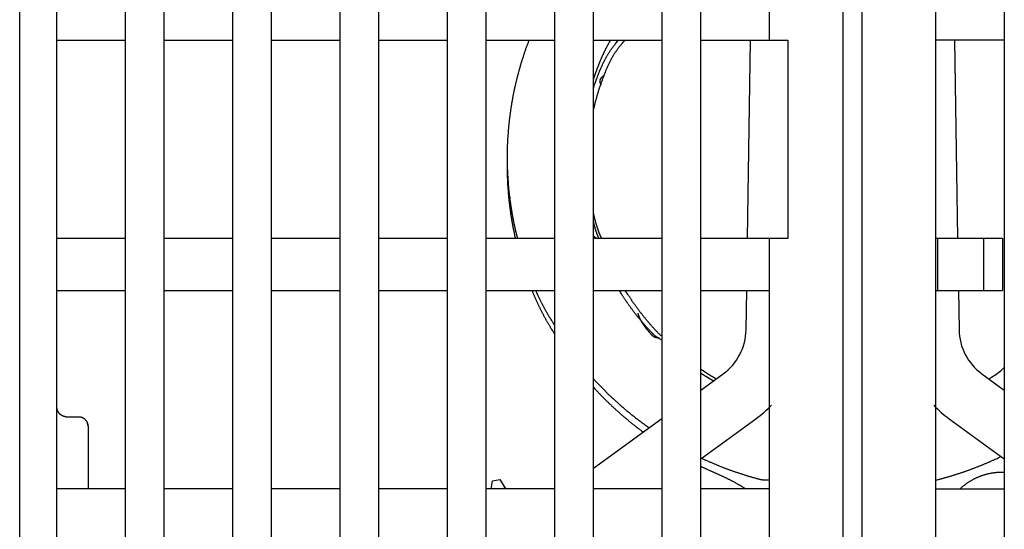
# Model space of a CAD drawing. Extents: x 0 to 49.2, y 0 to 37.8.
# Drawn here: x 7.1 to 9.2, y 13.7 to 14.7 of the extents above; entities that cross this region are included whole.
import ezdxf

# ---------------------------------------------------------------- set-up
doc = ezdxf.new("R2010")
doc.units = 0
doc.header["$MEASUREMENT"] = 0
doc.linetypes.add('HIDDENNEW0', pattern=[4.5, 1.5, -1.5, 1.5])
doc.layers.add('2D_GEOM', color=1, linetype='CONTINUOUS')
doc.layers.add('VISIBLE', color=7, linetype='HIDDENNEW0')

# ---------------------------------------------------------------- blocks, each defined once
blk = doc.blocks.new('OS600J03_BOTTOM')
at = {"layer": 'VISIBLE', "linetype": 'Continuous'}
for p, q in [((1.2795, 4.657), (1.2795, 8.1885)), ((3.0315, 4.5074), (3.0315, 8.1885)), ((3.0709, 8.1885), (3.0709, 4.5074)), ((1.5866, 5.1177), (1.5866, 8.0783)), ((1.7323, 8.0783), (1.7323, 5.1177)), ((1.815, 5.1177), (1.815, 8.0783)), ((1.9606, 8.0783), (1.9606, 5.1177)), ((2.0433, 4.9996), (2.0433, 8.0783)), ((2.189, 8.0783), (2.189, 4.9996)), ((2.2717, 4.9996), (2.2717, 8.0783)), ((2.4173, 8.0783), (2.4173, 4.9996)), ((2.5, 4.9996), (2.5, 8.0783)), ((2.6457, 8.0783), (2.6457, 4.9996)), ((2.7283, 4.9996), (2.7283, 8.0783)), ((2.874, 8.0783), (2.874, 7.0153)), ((3.2283, 4.9996), (3.2283, 8.0783)), ((3.374, 8.0783), (3.374, 4.9996)), ((1.3583, 5.1177), (1.3583, 7.5468)), ((1.5039, 7.5468), (1.5039, 5.1177)), ((1.3583, 7.0153), (1.5039, 7.0153)), ((1.5866, 7.0153), (1.7323, 7.0153)), ((1.815, 7.0153), (1.9606, 7.0153)), ((2.0433, 7.0153), (2.189, 7.0153)), ((2.2717, 7.0153), (2.4173, 7.0153)), ((2.5, 7.0153), (2.6457, 7.0153)), ((2.7283, 7.0153), (2.874, 7.0153)), ((2.8277, 6.594), (2.8344, 7.0153)), ((2.874, 7.0153), (2.9134, 7.0153)), ((2.9134, 7.0153), (2.9134, 6.594)), ((3.374, 7.0153), (3.2283, 7.0153)), ((3.268, 7.0153), (3.2746, 6.594)), ((1.5039, 6.594), (1.3583, 6.594)), ((1.7323, 6.594), (1.5866, 6.594)), ((1.9606, 6.594), (1.815, 6.594)), ((2.189, 6.594), (2.0433, 6.594)), ((2.4173, 6.594), (2.2717, 6.594)), ((2.6457, 6.594), (2.5, 6.594)), ((2.874, 6.594), (2.7283, 6.594)), ((2.8277, 6.594), (2.8277, 6.594)), ((2.874, 6.594), (2.874, 4.9996)), ((2.9134, 6.594), (2.874, 6.594)), ((3.2323, 6.594), (3.2283, 6.594)), ((3.3307, 6.594), (3.2323, 6.594)), ((3.2323, 6.4838), (3.2323, 6.594)), ((3.3701, 6.594), (3.3307, 6.594)), ((3.3307, 6.4838), (3.3307, 6.594)), ((3.3701, 6.594), (3.3701, 6.4838)), ((1.3583, 6.4838), (1.5039, 6.4838)), ((1.5866, 6.4838), (1.7323, 6.4838)), ((1.815, 6.4838), (1.9606, 6.4838)), ((2.0433, 6.4838), (2.189, 6.4838)), ((2.2717, 6.4838), (2.4173, 6.4838)), ((2.5, 6.4838), (2.6457, 6.4838)), ((2.7283, 6.4838), (2.874, 6.4838)), ((2.8247, 6.4003), (2.826, 6.4838)), ((3.2283, 6.4838), (3.2323, 6.4838)), ((3.2323, 6.4838), (3.3307, 6.4838)), ((3.2763, 6.4838), (3.2777, 6.4003)), ((3.2763, 6.4838), (3.2763, 6.4838)), ((3.2763, 6.4838), (3.2763, 6.4838)), ((3.3307, 6.4838), (3.3701, 6.4838)), ((2.8247, 6.4003), (2.8247, 6.4003)), ((2.7283, 6.2719), (2.776, 6.3066)), ((2.776, 6.3066), (2.776, 6.3066)), ((3.3263, 6.3066), (3.374, 6.2719)), ((1.378, 6.2155), (1.4055, 6.2155)), ((2.5, 6.106), (2.6457, 6.2118)), ((2.7283, 6.1259), (2.8455, 6.211)), ((3.2569, 6.211), (3.374, 6.1259)), ((1.4252, 6.1927), (1.4252, 6.0625)), ((2.6104, 6.1862), (2.6104, 6.1862)), ((2.2821, 6.0625), (2.2856, 6.0791)), ((2.2856, 6.0791), (2.3011, 6.0819)), ((2.3011, 6.0819), (2.3123, 6.0639)), ((1.5039, 6.0625), (1.3583, 6.0625)), ((1.7323, 6.0625), (1.5866, 6.0625)), ((1.9606, 6.0625), (1.815, 6.0625)), ((2.189, 6.0625), (2.0433, 6.0625)), ((2.4173, 6.0625), (2.2717, 6.0625)), ((2.3123, 6.0638), (2.3049, 6.0625)), ((2.3125, 6.0625), (2.3123, 6.0638)), ((2.6457, 6.0625), (2.5, 6.0625)), ((2.874, 6.0625), (2.7283, 6.0625)), ((3.2283, 6.0625), (3.374, 6.0625))]:
    blk.add_line(p, q, dxfattribs=at)
for points in [[(2.3626, 7.0153), (2.3601, 7.0086, 0.002576), (2.3576, 7.0019, 0.002578), (2.3552, 6.9952, 0.002576), (2.3529, 6.9885, 0.002569), (2.3507, 6.9817, 0.002565), (2.3485, 6.9749, 0.002562), (2.3464, 6.9681, 0.002559), (2.3443, 6.9613, 0.002555), (2.3424, 6.9544, 0.002553), (2.3405, 6.9475, 0.00255), (2.3387, 6.9406, 0.002548), (2.3369, 6.9337, 0.002547), (2.3352, 6.9268, 0.002545), (2.3336, 6.9198, 0.002544), (2.332, 6.9129, 0.002544), (2.3306, 6.9059, 0.002543), (2.3292, 6.8989, 0.002543), (2.3278, 6.8919, 0.002544), (2.3266, 6.8849, 0.002544), (2.3254, 6.8778, 0.002545), (2.3243, 6.8708, 0.002547), (2.3232, 6.8637, 0.002549), (2.3223, 6.8567, 0.002551), (2.3214, 6.8496, 0.002553), (2.3206, 6.8425, 0.002556), (2.3198, 6.8354, 0.002559), (2.3191, 6.8283, 0.002562), (2.3185, 6.8212, 0.002566), (2.318, 6.8141, 0.00257), (2.3175, 6.807, 0.002575), (2.3171, 6.7998, 0.002579), (2.3168, 6.7927, 0.002584), (2.3166, 6.7856, 0.00259), (2.3164, 6.7785, 0.002599), (2.3164, 6.7714, 0.002593), (2.3163, 6.7642, 0.002574), (2.3164, 6.7571, 0.002594), (2.3165, 6.75, 0.002643), (2.3168, 6.7429, 0.002567), (2.317, 6.7358, 0.002395), (2.3174, 6.7287, 0.00264), (2.3178, 6.7215, 0.003143), (2.3184, 6.7142, 0.002386), (2.3189, 6.7073, 0.000821), (2.3194, 6.7011, 0.003359), (2.3203, 6.6931, 0.005776), (2.3218, 6.6809, 0.002823), (2.3239, 6.6649, 0.001495)], [(2.5, 6.9319), (2.5006, 6.9337, -0.00084), (2.5011, 6.9354, -0.00084), (2.5017, 6.9371, -0.00084), (2.5023, 6.9388, -0.00084), (2.5029, 6.9406, -0.00084), (2.5035, 6.9423, -0.00084), (2.5041, 6.944, -0.00084), (2.5047, 6.9457, -0.00084), (2.5053, 6.9474, -0.00084), (2.5059, 6.9491, -0.00084), (2.5065, 6.9508, -0.00084), (2.5072, 6.9526, -0.00084), (2.5078, 6.9543, -0.00084), (2.5084, 6.956, -0.00084), (2.5091, 6.9577, -0.00084), (2.5097, 6.9594, -0.000839), (2.5104, 6.9611, -0.000841), (2.5111, 6.9628, -0.000847), (2.5117, 6.9645, -0.000865), (2.5124, 6.9661, -0.000898), (2.5131, 6.9678, -0.000926), (2.5138, 6.9695, -0.000956), (2.5145, 6.9712, -0.000983), (2.5152, 6.9729, -0.001014), (2.5159, 6.9746, -0.001041), (2.5166, 6.9762, -0.001072), (2.5173, 6.9779, -0.001099), (2.5181, 6.9796, -0.00113), (2.5188, 6.9813, -0.001157), (2.5195, 6.9829, -0.001188), (2.5203, 6.9846, -0.001215), (2.5211, 6.9862, -0.001245), (2.5218, 6.9879, -0.001273), (2.5226, 6.9895, -0.001306), (2.5234, 6.9912, -0.00133), (2.5242, 6.9928, -0.001351), (2.525, 6.9945, -0.001391), (2.5258, 6.9961, -0.001454), (2.5266, 6.9977, -0.001435), (2.5275, 6.9993, -0.001358), (2.5283, 7.0009, -0.00154), (2.5292, 7.0026, -0.001895), (2.5301, 7.0042, -0.001439), (2.5309, 7.0058, -0.000445), (2.5317, 7.0072, -0.002123), (2.5327, 7.009, -0.003774), (2.5343, 7.0117, -0.00185), (2.5364, 7.0153, -0.000973)], [(2.5, 6.9138), (2.5007, 6.916, -0.001064), (2.5014, 6.9182, -0.001064), (2.5022, 6.9204, -0.001064), (2.5029, 6.9225, -0.001064), (2.5037, 6.9247, -0.001065), (2.5044, 6.9269, -0.001067), (2.5052, 6.9291, -0.001065), (2.506, 6.9312, -0.00106), (2.5068, 6.9334, -0.00107), (2.5076, 6.9355, -0.001097), (2.5084, 6.9377, -0.001144), (2.5092, 6.9398, -0.001224), (2.51, 6.942, -0.001291), (2.5109, 6.9441, -0.001362), (2.5117, 6.9463, -0.001426), (2.5126, 6.9484, -0.0015), (2.5134, 6.9505, -0.001565), (2.5143, 6.9526, -0.001638), (2.5152, 6.9547, -0.001704), (2.5162, 6.9568, -0.001777), (2.5171, 6.9589, -0.001843), (2.518, 6.961, -0.001916), (2.519, 6.9631, -0.001982), (2.52, 6.9652, -0.002055), (2.521, 6.9673, -0.002121), (2.522, 6.9693, -0.002194), (2.5231, 6.9714, -0.002259), (2.5241, 6.9734, -0.002332), (2.5252, 6.9755, -0.002397), (2.5263, 6.9775, -0.002469), (2.5274, 6.9795, -0.002532), (2.5285, 6.9815, -0.002602), (2.5297, 6.9835, -0.002667), (2.5309, 6.9855, -0.002743), (2.5321, 6.9874, -0.002796), (2.5333, 6.9894, -0.002844), (2.5346, 6.9913, -0.002931), (2.5359, 6.9933, -0.003067), (2.5372, 6.9952, -0.003026), (2.5385, 6.9971, -0.002862), (2.5398, 6.9989, -0.003247), (2.5412, 7.0008, -0.003998), (2.5427, 7.0028, -0.003024), (2.5441, 7.0045, -0.000921), (2.5453, 7.0062, -0.004463), (2.547, 7.0082, -0.007894), (2.5497, 7.0113, -0.003838), (2.5533, 7.0153, -0.002008)], [(2.5, 6.8664), (2.5007, 6.8696, -0.001514), (2.5015, 6.8728, -0.001513), (2.5023, 6.876, -0.001513), (2.503, 6.8792, -0.001514), (2.5039, 6.8824, -0.001515), (2.5047, 6.8855, -0.001516), (2.5055, 6.8887, -0.001517), (2.5064, 6.8919, -0.001518), (2.5073, 6.8951, -0.001518), (2.5082, 6.8982, -0.00152), (2.5091, 6.9014, -0.00152), (2.5101, 6.9045, -0.001522), (2.511, 6.9077, -0.001523), (2.512, 6.9108, -0.001524), (2.513, 6.914, -0.001525), (2.5141, 6.9171, -0.001527), (2.5151, 6.9202, -0.001528), (2.5162, 6.9233, -0.001529), (2.5173, 6.9264, -0.001531), (2.5184, 6.9295, -0.001537), (2.5195, 6.9326, -0.001533), (2.5206, 6.9357, -0.001519), (2.5218, 6.9388, -0.001575), (2.523, 6.9419, -0.001716), (2.5242, 6.945, -0.001866), (2.5254, 6.948, -0.002063), (2.5266, 6.9511, -0.002232), (2.5279, 6.9541, -0.002416), (2.5292, 6.9571, -0.002582), (2.5306, 6.9601, -0.002771), (2.5319, 6.9631, -0.002937), (2.5334, 6.9661, -0.003123), (2.5348, 6.969, -0.003292), (2.5363, 6.972, -0.003488), (2.5378, 6.9749, -0.003641), (2.5394, 6.9778, -0.003795), (2.541, 6.9807, -0.003999), (2.5427, 6.9835, -0.004287), (2.5444, 6.9863, -0.004293), (2.5462, 6.9891, -0.004112), (2.548, 6.9919, -0.004775), (2.5499, 6.9946, -0.00603), (2.5519, 6.9974, -0.004559), (2.5539, 7, -0.001267), (2.5557, 7.0023, -0.006948), (2.5581, 7.0052, -0.012513), (2.562, 7.0096, -0.006059), (2.5673, 7.0153, -0.003144)], [(2.5164, 6.9201), (2.5161, 6.9208, -0.006527), (2.5158, 6.9214, -0.006827), (2.5155, 6.9221, -0.00715), (2.5153, 6.9228, -0.00747), (2.5151, 6.9234, -0.007814), (2.5149, 6.924, -0.008152), (2.5147, 6.9247, -0.00851), (2.5146, 6.9253, -0.008857), (2.5145, 6.9259, -0.009218), (2.5144, 6.9265, -0.009562), (2.5143, 6.9271, -0.009911), (2.5143, 6.9277, -0.010235), (2.5143, 6.9283, -0.010553), (2.5143, 6.9289, -0.010836), (2.5143, 6.9294, -0.0111), (2.5144, 6.93, -0.011321), (2.5145, 6.9305, -0.01151), (2.5146, 6.9311, -0.011649), (2.5147, 6.9316, -0.011745), (2.5149, 6.9322, -0.011791), (2.5151, 6.9327, -0.011781), (2.5153, 6.9332, -0.011719), (2.5155, 6.9337, -0.011618), (2.5158, 6.9342, -0.011489), (2.5161, 6.9347, -0.011258), (2.5164, 6.9352, -0.010963), (2.5167, 6.9356, -0.010785), (2.5171, 6.9361, -0.010706), (2.5175, 6.9366, -0.010073), (2.5179, 6.937, -0.009112), (2.5183, 6.9374, -0.009719), (2.5188, 6.9379, -0.011118), (2.5193, 6.9383, -0.008046), (2.5198, 6.9387, -0.002673), (2.5202, 6.9391, -0.010834), (2.5209, 6.9395, -0.017134), (2.522, 6.9402, -0.007739), (2.5234, 6.941, -0.00395)], [(2.3164, 6.7575), (2.3164, 6.7534, 0.001498), (2.3163, 6.7493, 0.001499), (2.3163, 6.7452, 0.001498), (2.3164, 6.741, 0.001497), (2.3164, 6.7369, 0.001496), (2.3165, 6.7328, 0.001495), (2.3166, 6.7287, 0.001494), (2.3168, 6.7246, 0.001493), (2.3169, 6.7205, 0.001492), (2.3171, 6.7163, 0.001491), (2.3173, 6.7122, 0.00149), (2.3175, 6.7081, 0.001489), (2.3178, 6.704, 0.001488), (2.3181, 6.6999, 0.001488), (2.3184, 6.6958, 0.001487), (2.3187, 6.6917, 0.001486), (2.319, 6.6876, 0.001486), (2.3194, 6.6835, 0.001485), (2.3198, 6.6794, 0.001485), (2.3203, 6.6753, 0.001484), (2.3207, 6.6712, 0.001483), (2.3212, 6.6671, 0.001482), (2.3217, 6.663, 0.001483), (2.3222, 6.6589, 0.001485), (2.3228, 6.6548, 0.001481), (2.3233, 6.6507, 0.001472), (2.3239, 6.6467, 0.001484), (2.3245, 6.6426, 0.001514), (2.3252, 6.6385, 0.001471), (2.3259, 6.6345, 0.001373), (2.3265, 6.6304, 0.001515), (2.3273, 6.6263, 0.001806), (2.328, 6.6222, 0.001371), (2.3288, 6.6182, 0.000471), (2.3295, 6.6147, 0.001934), (2.3304, 6.6102, 0.003328), (2.3319, 6.6032, 0.001627), (2.3339, 6.594, 0.000862)], [(2.3239, 6.6649), (2.3239, 6.6647, 0.000057), (2.324, 6.6646, 0.000057), (2.324, 6.6644, 0.000057), (2.324, 6.6643, 0.000057), (2.324, 6.6641, 0.000057), (2.324, 6.664, 0.000056), (2.3241, 6.6638, 0.000056), (2.3241, 6.6637, 0.000056), (2.3241, 6.6635, 0.000056), (2.3241, 6.6634, 0.000056), (2.3242, 6.6632, 0.000056), (2.3242, 6.6631, 0.000056), (2.3242, 6.6629, 0.000056), (2.3242, 6.6628, 0.000056), (2.3243, 6.6626, 0.000056), (2.3243, 6.6625, 0.000055), (2.3243, 6.6623, 0.000055), (2.3243, 6.6622, 0.000055), (2.3243, 6.662, 0.000055), (2.3244, 6.6619, 0.000055), (2.3244, 6.6617, 0.000055), (2.3244, 6.6616, 0.000055), (2.3244, 6.6614, 0.000055), (2.3245, 6.6613, 0.000055), (2.3245, 6.6611, 0.000055), (2.3245, 6.661, 0.000054), (2.3245, 6.6609, 0.000055), (2.3245, 6.6607, 0.000055), (2.3246, 6.6606, 0.000054), (2.3246, 6.6604, 0.00005), (2.3246, 6.6603, 0.000055), (2.3246, 6.6601, 0.000066), (2.3247, 6.66, 0.00005), (2.3247, 6.6598, 0.000017), (2.3247, 6.6597, 0.00007), (2.3247, 6.6595, 0.00012), (2.3248, 6.6593, 0.000059), (2.3248, 6.6589, 0.000031)], [(2.3248, 6.6589), (2.3251, 6.6573, 0.000601), (2.3254, 6.6557, 0.000601), (2.3256, 6.654, 0.000601), (2.3259, 6.6524, 0.000601), (2.3262, 6.6508, 0.0006), (2.3264, 6.6491, 0.0006), (2.3267, 6.6475, 0.0006), (2.327, 6.6459, 0.0006), (2.3273, 6.6442, 0.0006), (2.3276, 6.6426, 0.0006), (2.3279, 6.641, 0.000599), (2.3282, 6.6393, 0.000599), (2.3285, 6.6377, 0.000599), (2.3288, 6.6361, 0.000599), (2.3291, 6.6345, 0.000599), (2.3295, 6.6328, 0.000599), (2.3298, 6.6312, 0.000599), (2.3301, 6.6296, 0.000598), (2.3304, 6.628, 0.000598), (2.3308, 6.6263, 0.000598), (2.3311, 6.6247, 0.000598), (2.3315, 6.6231, 0.000598), (2.3318, 6.6215, 0.000598), (2.3322, 6.6198, 0.000599), (2.3325, 6.6182, 0.000597), (2.3329, 6.6166, 0.000594), (2.3332, 6.615, 0.000599), (2.3336, 6.6134, 0.000611), (2.334, 6.6118, 0.000593), (2.3343, 6.6101, 0.000554), (2.3347, 6.6085, 0.000611), (2.3351, 6.6069, 0.000728), (2.3355, 6.6053, 0.000553), (2.3359, 6.6037, 0.00019), (2.3362, 6.6023, 0.000779), (2.3367, 6.6005, 0.001341), (2.3374, 6.5977, 0.000656), (2.3383, 6.594, 0.000347)], [(2.5177, 6.594), (2.5172, 6.5951, -0.002192), (2.5167, 6.5961, -0.002219), (2.5162, 6.5972, -0.002204), (2.5157, 6.5982, -0.002142), (2.5152, 6.5993, -0.002098), (2.5147, 6.6004, -0.002057), (2.5143, 6.6014, -0.002019), (2.5138, 6.6025, -0.001972), (2.5134, 6.6036, -0.00193), (2.5129, 6.6046, -0.001884), (2.5125, 6.6057, -0.001842), (2.5121, 6.6068, -0.001795), (2.5117, 6.6079, -0.001752), (2.5113, 6.609, -0.001704), (2.5109, 6.61, -0.001662), (2.5105, 6.6111, -0.001613), (2.5101, 6.6122, -0.00157), (2.5097, 6.6133, -0.001521), (2.5093, 6.6144, -0.001477), (2.509, 6.6155, -0.001428), (2.5086, 6.6166, -0.001384), (2.5082, 6.6177, -0.001335), (2.5079, 6.6188, -0.001291), (2.5076, 6.6199, -0.001241), (2.5072, 6.621, -0.001197), (2.5069, 6.6221, -0.001147), (2.5066, 6.6232, -0.001103), (2.5062, 6.6243, -0.001053), (2.5059, 6.6254, -0.001009), (2.5056, 6.6266, -0.00096), (2.5053, 6.6277, -0.000915), (2.505, 6.6288, -0.000865), (2.5047, 6.6299, -0.000822), (2.5044, 6.631, -0.000773), (2.5041, 6.6321, -0.000727), (2.5038, 6.6332, -0.000675), (2.5035, 6.6344, -0.000635), (2.5032, 6.6355, -0.000591), (2.5029, 6.6366, -0.000547), (2.5027, 6.6377, -0.000499), (2.5024, 6.6388, -0.000547), (2.5021, 6.64, -0.000655), (2.5018, 6.6411, -0.000498), (2.5016, 6.6422, -0.000171), (2.5013, 6.6432, -0.000701), (2.501, 6.6445, -0.001206), (2.5006, 6.6464, -0.00059), (2.5, 6.6489, -0.000313)], [(2.512, 6.594), (2.5116, 6.5949, -0.00241), (2.5112, 6.5958, -0.00244), (2.5107, 6.5967, -0.002425), (2.5103, 6.5976, -0.002357), (2.5099, 6.5985, -0.002308), (2.5096, 6.5994, -0.002263), (2.5092, 6.6002, -0.00222), (2.5088, 6.6011, -0.002168), (2.5084, 6.602, -0.002122), (2.5081, 6.6029, -0.00207), (2.5077, 6.6038, -0.002023), (2.5074, 6.6048, -0.001969), (2.507, 6.6057, -0.001922), (2.5067, 6.6066, -0.001867), (2.5064, 6.6075, -0.001819), (2.5061, 6.6084, -0.001763), (2.5058, 6.6093, -0.001714), (2.5055, 6.6102, -0.001658), (2.5052, 6.6112, -0.001609), (2.5049, 6.6121, -0.001552), (2.5046, 6.613, -0.001502), (2.5043, 6.6139, -0.001445), (2.504, 6.6149, -0.001395), (2.5038, 6.6158, -0.00134), (2.5035, 6.6167, -0.001287), (2.5033, 6.6176, -0.001225), (2.503, 6.6186, -0.001181), (2.5027, 6.6195, -0.00114), (2.5025, 6.6205, -0.001066), (2.5023, 6.6214, -0.00096), (2.502, 6.6223, -0.000982), (2.5018, 6.6233, -0.001058), (2.5015, 6.6242, -0.0008), (2.5013, 6.6252, -0.000365), (2.5011, 6.626, -0.000953), (2.5009, 6.627, -0.001404), (2.5005, 6.6287, -0.000672), (2.5, 6.6308, -0.000368)], [(2.5086, 6.594), (2.5081, 6.5942, -0.005274), (2.5077, 6.5943, -0.005731), (2.5072, 6.5944, -0.006115), (2.5068, 6.5945, -0.006328), (2.5064, 6.5946, -0.00662), (2.506, 6.5948, -0.006914), (2.5057, 6.5949, -0.007242), (2.5053, 6.5951, -0.007508), (2.505, 6.5952, -0.007819), (2.5047, 6.5954, -0.00807), (2.5044, 6.5956, -0.008357), (2.5041, 6.5957, -0.008566), (2.5038, 6.5959, -0.008805), (2.5035, 6.5961, -0.008954), (2.5033, 6.5963, -0.009124), (2.5031, 6.5965, -0.00919), (2.5028, 6.5966, -0.009272), (2.5026, 6.5968, -0.00924), (2.5024, 6.597, -0.009221), (2.5022, 6.5972, -0.009084), (2.5021, 6.5975, -0.008957), (2.5019, 6.5977, -0.008711), (2.5017, 6.5979, -0.008488), (2.5016, 6.5981, -0.008157), (2.5015, 6.5983, -0.007831), (2.5013, 6.5985, -0.007391), (2.5012, 6.5988, -0.007042), (2.5011, 6.599, -0.006635), (2.501, 6.5992, -0.006095), (2.5009, 6.5994, -0.005387), (2.5008, 6.5997, -0.005222), (2.5007, 6.5999, -0.005144), (2.5006, 6.6001, -0.003885), (2.5005, 6.6004, -0.002229), (2.5004, 6.6006, -0.003774), (2.5003, 6.6008, -0.004179), (2.5002, 6.6012, -0.001901), (2.5, 6.6018, -0.001131)], [(2.3691, 6.4838), (2.3701, 6.4814, 0.00095), (2.3711, 6.479, 0.000944), (2.3722, 6.4766, 0.000949), (2.3732, 6.4742, 0.000967), (2.3742, 6.4718, 0.00098), (2.3753, 6.4694, 0.000991), (2.3763, 6.467, 0.001002), (2.3774, 6.4647, 0.001015), (2.3785, 6.4623, 0.001027), (2.3796, 6.4599, 0.00104), (2.3807, 6.4575, 0.001051), (2.3818, 6.4552, 0.001064), (2.3829, 6.4528, 0.001075), (2.384, 6.4505, 0.001088), (2.3852, 6.4481, 0.0011), (2.3863, 6.4458, 0.001113), (2.3875, 6.4434, 0.001124), (2.3886, 6.4411, 0.001137), (2.3898, 6.4388, 0.001149), (2.391, 6.4364, 0.001162), (2.3922, 6.4341, 0.001173), (2.3934, 6.4318, 0.001185), (2.3947, 6.4295, 0.001198), (2.3959, 6.4272, 0.001213), (2.3972, 6.4249, 0.001221), (2.3984, 6.4226, 0.001226), (2.3997, 6.4203, 0.001249), (2.401, 6.4181, 0.001289), (2.4023, 6.4158, 0.001262), (2.4036, 6.4135, 0.001186), (2.4049, 6.4113, 0.001326), (2.4062, 6.409, 0.001606), (2.4076, 6.4067, 0.001219), (2.4089, 6.4045, 0.000397), (2.4101, 6.4026, 0.00176), (2.4117, 6.4001, 0.00308), (2.4141, 6.3963, 0.001508), (2.4173, 6.3912, 0.000796)], [(2.3769, 6.4838), (2.3778, 6.4819, 0.000785), (2.3786, 6.48, 0.000775), (2.3795, 6.4781, 0.000784), (2.3804, 6.4762, 0.000815), (2.3813, 6.4743, 0.000838), (2.3822, 6.4724, 0.000858), (2.3831, 6.4705, 0.000878), (2.384, 6.4686, 0.000901), (2.3849, 6.4667, 0.000921), (2.3858, 6.4648, 0.000943), (2.3867, 6.4629, 0.000963), (2.3876, 6.4611, 0.000986), (2.3886, 6.4592, 0.001006), (2.3895, 6.4573, 0.001029), (2.3905, 6.4555, 0.001049), (2.3914, 6.4536, 0.001072), (2.3924, 6.4517, 0.001092), (2.3934, 6.4499, 0.001114), (2.3944, 6.448, 0.001134), (2.3954, 6.4462, 0.001157), (2.3964, 6.4443, 0.001177), (2.3974, 6.4425, 0.001199), (2.3984, 6.4407, 0.00122), (2.3994, 6.4389, 0.001245), (2.4005, 6.437, 0.001261), (2.4015, 6.4352, 0.001275), (2.4026, 6.4334, 0.001307), (2.4037, 6.4316, 0.001359), (2.4047, 6.4298, 0.001337), (2.4058, 6.428, 0.001262), (2.4069, 6.4262, 0.001423), (2.408, 6.4244, 0.00174), (2.4092, 6.4226, 0.001321), (2.4103, 6.4209, 0.000417), (2.4113, 6.4193, 0.001931), (2.4126, 6.4174, 0.003412), (2.4146, 6.4143, 0.001672), (2.4173, 6.4104, 0.00088)], [(2.6457, 6.3785), (2.6429, 6.3798, -0.012098), (2.6403, 6.3811, -0.013026), (2.6378, 6.3826, -0.012948), (2.6355, 6.3842, -0.011574), (2.6332, 6.3859, -0.010515), (2.631, 6.3877, -0.009489), (2.6288, 6.3895, -0.008469), (2.6267, 6.3914, -0.007189), (2.6247, 6.3934, -0.006065), (2.6227, 6.3954, -0.004816), (2.6208, 6.3974, -0.003643), (2.6189, 6.3995, -0.002248), (2.617, 6.4015, -0.001522), (2.6151, 6.4036, -0.00128), (2.6132, 6.4057, -0.001198), (2.6114, 6.4078, -0.001255), (2.6095, 6.4099, -0.001274), (2.6077, 6.412, -0.001259), (2.6058, 6.4141, -0.001254), (2.604, 6.4162, -0.001257), (2.6022, 6.4183, -0.001258), (2.6004, 6.4205, -0.001257), (2.5986, 6.4226, -0.001257), (2.5968, 6.4248, -0.001257), (2.5951, 6.427, -0.001257), (2.5933, 6.4292, -0.001256), (2.5916, 6.4313, -0.001256), (2.5898, 6.4335, -0.001256), (2.5881, 6.4357, -0.001256), (2.5864, 6.4379, -0.001256), (2.5847, 6.4402, -0.001256), (2.583, 6.4424, -0.001255), (2.5814, 6.4446, -0.001256), (2.5797, 6.4469, -0.001259), (2.5781, 6.4491, -0.001256), (2.5764, 6.4514, -0.001248), (2.5748, 6.4536, -0.001259), (2.5732, 6.4559, -0.001285), (2.5716, 6.4582, -0.001249), (2.57, 6.4605, -0.001166), (2.5684, 6.4628, -0.001287), (2.5668, 6.4651, -0.001535), (2.5652, 6.4675, -0.001166), (2.5637, 6.4697, -0.0004), (2.5624, 6.4718, -0.001644), (2.5607, 6.4744, -0.002831), (2.5581, 6.4785, -0.001385), (2.5547, 6.4838, -0.000734)], [(2.6457, 6.3867), (2.6434, 6.3881, -0.020207), (2.6414, 6.3896, -0.025667), (2.6396, 6.3913, -0.02182), (2.6378, 6.3931, -0.00681), (2.6361, 6.3949, -0.000395), (2.6344, 6.3968, -0.001079), (2.6327, 6.3986, -0.001305), (2.631, 6.4004, -0.001131), (2.6293, 6.4023, -0.001073), (2.6276, 6.4041, -0.001116), (2.6259, 6.406, -0.001131), (2.6243, 6.4079, -0.001119), (2.6226, 6.4098, -0.001115), (2.621, 6.4116, -0.001117), (2.6193, 6.4135, -0.001118), (2.6177, 6.4154, -0.001117), (2.6161, 6.4173, -0.001116), (2.6145, 6.4192, -0.001116), (2.6129, 6.4212, -0.001116), (2.6113, 6.4231, -0.001116), (2.6097, 6.425, -0.001116), (2.6081, 6.427, -0.001116), (2.6065, 6.4289, -0.001116), (2.605, 6.4309, -0.001115), (2.6034, 6.4328, -0.001115), (2.6019, 6.4348, -0.001115), (2.6004, 6.4367, -0.001115), (2.5988, 6.4387, -0.001115), (2.5973, 6.4407, -0.001116), (2.5958, 6.4427, -0.001116), (2.5943, 6.4447, -0.001116), (2.5928, 6.4467, -0.001115), (2.5914, 6.4487, -0.001116), (2.5899, 6.4507, -0.001119), (2.5884, 6.4528, -0.001116), (2.587, 6.4548, -0.00111), (2.5855, 6.4568, -0.001119), (2.5841, 6.4589, -0.001142), (2.5827, 6.4609, -0.00111), (2.5813, 6.463, -0.001037), (2.5799, 6.465, -0.001145), (2.5785, 6.4671, -0.001366), (2.5771, 6.4692, -0.001037), (2.5757, 6.4712, -0.000356), (2.5745, 6.473, -0.001464), (2.573, 6.4754, -0.002521), (2.5707, 6.479, -0.001234), (2.5677, 6.4838, -0.000654)], [(2.6401, 6.383), (2.6385, 6.3829, -0.012245), (2.6371, 6.3829, -0.014295), (2.6357, 6.383, -0.015957), (2.6344, 6.3832, -0.016458), (2.6332, 6.3834, -0.017165), (2.6321, 6.3837, -0.017664), (2.6311, 6.384, -0.018006), (2.6301, 6.3844, -0.017655), (2.6292, 6.3849, -0.017191), (2.6283, 6.3854, -0.016148), (2.6275, 6.386, -0.015001), (2.6268, 6.3865, -0.013342), (2.626, 6.3872, -0.011784), (2.6253, 6.3878, -0.009857), (2.6247, 6.3885, -0.007999), (2.624, 6.3892, -0.005916), (2.6234, 6.3899, -0.004125), (2.6228, 6.3906, -0.001876), (2.6221, 6.3914, -0.000742), (2.6214, 6.3921, -0.00054), (2.6208, 6.3929, -0.000523), (2.6201, 6.3937, -0.000649), (2.6194, 6.3944, -0.000727), (2.6188, 6.3952, -0.000778), (2.6181, 6.396, -0.000833), (2.6175, 6.3968, -0.000903), (2.6168, 6.3975, -0.000963), (2.6162, 6.3983, -0.001029), (2.6155, 6.3991, -0.001088), (2.6149, 6.3999, -0.001155), (2.6142, 6.4007, -0.001215), (2.6136, 6.4015, -0.001282), (2.613, 6.4023, -0.001342), (2.6124, 6.4031, -0.001409), (2.6117, 6.4039, -0.001469), (2.6111, 6.4047, -0.001536), (2.6105, 6.4055, -0.001596), (2.6099, 6.4063, -0.001663), (2.6093, 6.4071, -0.001723), (2.6087, 6.4079, -0.00179), (2.6081, 6.4088, -0.001849), (2.6076, 6.4096, -0.001916), (2.607, 6.4104, -0.001975), (2.6064, 6.4113, -0.002042), (2.6059, 6.4121, -0.002101), (2.6053, 6.413, -0.002166), (2.6048, 6.4138, -0.002224), (2.6042, 6.4147, -0.002289), (2.6037, 6.4155, -0.002346), (2.6032, 6.4164, -0.002411), (2.6027, 6.4173, -0.002466), (2.6022, 6.4182, -0.002527), (2.6017, 6.4191, -0.002583), (2.6012, 6.42, -0.002649), (2.6007, 6.4209, -0.002694), (2.6002, 6.4218, -0.002733), (2.5998, 6.4227, -0.00281), (2.5993, 6.4236, -0.002933), (2.5989, 6.4245, -0.002887), (2.5985, 6.4255, -0.002726), (2.598, 6.4264, -0.003083), (2.5976, 6.4274, -0.003783), (2.5972, 6.4283, -0.002858), (2.5968, 6.4293, -0.000877), (2.5965, 6.4301, -0.0042), (2.5961, 6.4312, -0.007398), (2.5955, 6.433, -0.00359), (2.5948, 6.4352, -0.001878)], [(2.761, 6.2956), (2.7603, 6.296, -0.000335), (2.7596, 6.2964, -0.000335), (2.759, 6.2968, -0.000335), (2.7583, 6.2972, -0.000335), (2.7576, 6.2976, -0.000335), (2.757, 6.298, -0.000335), (2.7563, 6.2984, -0.000335), (2.7557, 6.2988, -0.000336), (2.755, 6.2992, -0.000336), (2.7543, 6.2996, -0.000336), (2.7537, 6.3, -0.000336), (2.753, 6.3004, -0.000336), (2.7524, 6.3008, -0.000336), (2.7517, 6.3012, -0.000336), (2.751, 6.3016, -0.000336), (2.7504, 6.302, -0.000336), (2.7497, 6.3024, -0.000336), (2.7491, 6.3028, -0.000336), (2.7484, 6.3032, -0.000336), (2.7477, 6.3036, -0.000337), (2.7471, 6.304, -0.000337), (2.7464, 6.3045, -0.000337), (2.7458, 6.3049, -0.000337), (2.7451, 6.3053, -0.000337), (2.7445, 6.3057, -0.000337), (2.7438, 6.3061, -0.000337), (2.7432, 6.3065, -0.000337), (2.7425, 6.3069, -0.000337), (2.7419, 6.3074, -0.000337), (2.7412, 6.3078, -0.000337), (2.7406, 6.3082, -0.000337), (2.7399, 6.3086, -0.000337), (2.7393, 6.309, -0.000337), (2.7386, 6.3095, -0.000338), (2.738, 6.3099, -0.000337), (2.7373, 6.3103, -0.000335), (2.7367, 6.3107, -0.000337), (2.736, 6.3111, -0.000344), (2.7354, 6.3116, -0.000335), (2.7348, 6.312, -0.000312), (2.7341, 6.3124, -0.000345), (2.7335, 6.3129, -0.000411), (2.7328, 6.3133, -0.000312), (2.7322, 6.3137, -0.000107), (2.7316, 6.3141, -0.00044), (2.7309, 6.3146, -0.000757), (2.7298, 6.3153, -0.00037), (2.7283, 6.3163, -0.000196)], [(2.7552, 6.2914), (2.7547, 6.2917, -0.000272), (2.7541, 6.2921, -0.000272), (2.7536, 6.2924, -0.000272), (2.753, 6.2927, -0.000272), (2.7525, 6.293, -0.000272), (2.7519, 6.2933, -0.000272), (2.7514, 6.2936, -0.000272), (2.7509, 6.2939, -0.000272), (2.7503, 6.2943, -0.000272), (2.7498, 6.2946, -0.000272), (2.7492, 6.2949, -0.000272), (2.7487, 6.2952, -0.000272), (2.7481, 6.2955, -0.000272), (2.7476, 6.2959, -0.000272), (2.7471, 6.2962, -0.000272), (2.7465, 6.2965, -0.000272), (2.746, 6.2968, -0.000272), (2.7454, 6.2971, -0.000272), (2.7449, 6.2975, -0.000272), (2.7444, 6.2978, -0.000272), (2.7438, 6.2981, -0.000272), (2.7433, 6.2984, -0.000272), (2.7427, 6.2987, -0.000272), (2.7422, 6.2991, -0.000272), (2.7417, 6.2994, -0.000272), (2.7411, 6.2997, -0.000272), (2.7406, 6.3001, -0.000272), (2.7401, 6.3004, -0.000272), (2.7395, 6.3007, -0.000272), (2.739, 6.301, -0.000272), (2.7384, 6.3014, -0.000272), (2.7379, 6.3017, -0.000272), (2.7374, 6.302, -0.000272), (2.7368, 6.3024, -0.000273), (2.7363, 6.3027, -0.000272), (2.7358, 6.303, -0.00027), (2.7352, 6.3034, -0.000273), (2.7347, 6.3037, -0.000278), (2.7342, 6.304, -0.00027), (2.7336, 6.3044, -0.000252), (2.7331, 6.3047, -0.000278), (2.7326, 6.305, -0.000332), (2.732, 6.3054, -0.000252), (2.7315, 6.3057, -0.000087), (2.7311, 6.306, -0.000355), (2.7305, 6.3064, -0.000611), (2.7295, 6.307, -0.000299), (2.7283, 6.3077, -0.000158)], [(3.374, 6.3205), (3.3733, 6.3197, -0.003246), (3.3726, 6.3189, -0.003298), (3.3719, 6.3182, -0.003283), (3.3712, 6.3174, -0.00319), (3.3704, 6.3167, -0.003124), (3.3697, 6.3159, -0.003063), (3.369, 6.3152, -0.003005), (3.3682, 6.3145, -0.002932), (3.3674, 6.3138, -0.002867), (3.3667, 6.3131, -0.002793), (3.3659, 6.3124, -0.002728), (3.3651, 6.3118, -0.002651), (3.3643, 6.3111, -0.002582), (3.3635, 6.3104, -0.002504), (3.3627, 6.3098, -0.002434), (3.3619, 6.3092, -0.002353), (3.3611, 6.3085, -0.002282), (3.3603, 6.3079, -0.002201), (3.3595, 6.3073, -0.002128), (3.3587, 6.3067, -0.002046), (3.3578, 6.3061, -0.001973), (3.357, 6.3055, -0.00189), (3.3562, 6.3049, -0.001817), (3.3553, 6.3043, -0.001736), (3.3545, 6.3038, -0.001659), (3.3536, 6.3032, -0.00157), (3.3528, 6.3026, -0.001505), (3.3519, 6.3021, -0.00144), (3.351, 6.3015, -0.001338), (3.3502, 6.3009, -0.001198), (3.3493, 6.3004, -0.001211), (3.3484, 6.2999, -0.00128), (3.3475, 6.2993, -0.000967), (3.3467, 6.2988, -0.000463), (3.3459, 6.2983, -0.001111), (3.3449, 6.2977, -0.001571), (3.3434, 6.2968, -0.000747), (3.3414, 6.2956, -0.000414)], [(2.5, 6.2962), (2.5027, 6.2933, 0.001363), (2.5053, 6.2904, 0.001363), (2.508, 6.2875, 0.001363), (2.5108, 6.2846, 0.001361), (2.5135, 6.2818, 0.00136), (2.5162, 6.279, 0.001359), (2.519, 6.2761, 0.001358), (2.5218, 6.2733, 0.001357), (2.5246, 6.2706, 0.001357), (2.5274, 6.2678, 0.001356), (2.5302, 6.265, 0.001355), (2.533, 6.2623, 0.001354), (2.5359, 6.2596, 0.001354), (2.5387, 6.2568, 0.001353), (2.5416, 6.2542, 0.001352), (2.5445, 6.2515, 0.001352), (2.5474, 6.2488, 0.001351), (2.5504, 6.2462, 0.001351), (2.5533, 6.2435, 0.00135), (2.5563, 6.2409, 0.00135), (2.5592, 6.2383, 0.00135), (2.5622, 6.2357, 0.001349), (2.5652, 6.2331, 0.00135), (2.5682, 6.2306, 0.001352), (2.5713, 6.2281, 0.001348), (2.5743, 6.2255, 0.00134), (2.5774, 6.223, 0.001352), (2.5804, 6.2205, 0.001379), (2.5835, 6.2181, 0.00134), (2.5866, 6.2156, 0.001251), (2.5897, 6.2132, 0.001381), (2.5929, 6.2108, 0.001647), (2.5961, 6.2083, 0.00125), (2.5991, 6.206, 0.000428), (2.6019, 6.2039, 0.001765), (2.6055, 6.2012, 0.003038), (2.611, 6.1972, 0.001486), (2.6183, 6.192, 0.000787)], [(2.5, 6.2781), (2.5024, 6.2754, 0.001231), (2.5048, 6.2728, 0.001231), (2.5073, 6.2702, 0.001231), (2.5097, 6.2677, 0.001229), (2.5122, 6.2651, 0.001229), (2.5146, 6.2625, 0.001228), (2.5171, 6.26, 0.001227), (2.5196, 6.2574, 0.001226), (2.5221, 6.2549, 0.001225), (2.5246, 6.2524, 0.001225), (2.5272, 6.2499, 0.001224), (2.5297, 6.2474, 0.001223), (2.5323, 6.2449, 0.001223), (2.5348, 6.2425, 0.001222), (2.5374, 6.24, 0.001221), (2.54, 6.2376, 0.001221), (2.5426, 6.2351, 0.00122), (2.5452, 6.2327, 0.00122), (2.5479, 6.2303, 0.00122), (2.5505, 6.2279, 0.001219), (2.5532, 6.2256, 0.001219), (2.5558, 6.2232, 0.001218), (2.5585, 6.2208, 0.001218), (2.5612, 6.2185, 0.00122), (2.5639, 6.2162, 0.001217), (2.5666, 6.2139, 0.00121), (2.5694, 6.2116, 0.00122), (2.5721, 6.2093, 0.001245), (2.5749, 6.207, 0.001209), (2.5776, 6.2047, 0.001129), (2.5804, 6.2025, 0.001246), (2.5832, 6.2003, 0.001486), (2.5861, 6.198, 0.001127), (2.5888, 6.1958, 0.000387), (2.5912, 6.1939, 0.001591), (2.5944, 6.1915, 0.002738), (2.5993, 6.1878, 0.001339), (2.6058, 6.1829, 0.000709)], [(1.378, 6.2155), (1.3772, 6.2155, -0.011493), (1.3764, 6.2156, -0.011975), (1.3757, 6.2156, -0.01202), (1.3749, 6.2158, -0.011573), (1.3742, 6.2159, -0.011277), (1.3735, 6.2161, -0.010999), (1.3728, 6.2163, -0.010733), (1.3721, 6.2166, -0.010379), (1.3715, 6.2169, -0.010082), (1.3708, 6.2172, -0.00974), (1.3702, 6.2175, -0.009449), (1.3695, 6.2178, -0.009119), (1.3689, 6.2182, -0.008846), (1.3683, 6.2186, -0.008543), (1.3677, 6.219, -0.0083), (1.3672, 6.2194, -0.008031), (1.3666, 6.2198, -0.007824), (1.3661, 6.2203, -0.007597), (1.3656, 6.2208, -0.00743), (1.3651, 6.2212, -0.007247), (1.3646, 6.2217, -0.007128), (1.3641, 6.2222, -0.007), (1.3637, 6.2227, -0.006923), (1.3633, 6.2232, -0.006829), (1.3629, 6.2237, -0.006842), (1.3625, 6.2242, -0.006884), (1.3621, 6.2248, -0.007007), (1.3618, 6.2253, -0.007143), (1.3614, 6.2258, -0.007257), (1.3611, 6.2263, -0.007323), (1.3608, 6.2269, -0.007374), (1.3606, 6.2274, -0.007378), (1.3603, 6.228, -0.007373), (1.3601, 6.2285, -0.00733), (1.3599, 6.2291, -0.007241), (1.3597, 6.2296, -0.007087), (1.3595, 6.2302, -0.00701), (1.3593, 6.2308, -0.006962), (1.3591, 6.2313, -0.006601), (1.359, 6.2319, -0.006013), (1.3589, 6.2325, -0.006354), (1.3588, 6.2331, -0.007141), (1.3587, 6.2338, -0.005287), (1.3586, 6.2344, -0.002035), (1.3585, 6.2349, -0.006811), (1.3584, 6.2356, -0.010509), (1.3583, 6.2368, -0.004854), (1.3583, 6.2383, -0.002549)], [(1.3735, 6.2161), (1.3731, 6.2162, -0.005011), (1.3728, 6.2163, -0.00508), (1.3725, 6.2165, -0.005061), (1.3722, 6.2166, -0.004945), (1.3718, 6.2167, -0.004867), (1.3715, 6.2168, -0.004796), (1.3712, 6.217, -0.004732), (1.3709, 6.2171, -0.004651), (1.3706, 6.2173, -0.004583), (1.3703, 6.2174, -0.004507), (1.37, 6.2176, -0.004442), (1.3697, 6.2177, -0.004367), (1.3694, 6.2179, -0.004304), (1.3691, 6.2181, -0.004232), (1.3688, 6.2183, -0.004171), (1.3685, 6.2185, -0.004102), (1.3682, 6.2186, -0.004045), (1.3679, 6.2188, -0.00398), (1.3677, 6.219, -0.003927), (1.3674, 6.2192, -0.003865), (1.3671, 6.2194, -0.003816), (1.3669, 6.2196, -0.003759), (1.3666, 6.2199, -0.003714), (1.3663, 6.2201, -0.003662), (1.3661, 6.2203, -0.003621), (1.3658, 6.2205, -0.003574), (1.3656, 6.2207, -0.003537), (1.3653, 6.221, -0.003495), (1.3651, 6.2212, -0.003464), (1.3649, 6.2214, -0.003428), (1.3647, 6.2216, -0.003401), (1.3644, 6.2219, -0.003367), (1.3642, 6.2221, -0.00335), (1.364, 6.2224, -0.00333), (1.3638, 6.2226, -0.003306), (1.3636, 6.2228, -0.003263), (1.3634, 6.2231, -0.003287), (1.3632, 6.2233, -0.003357), (1.363, 6.2236, -0.003239), (1.3628, 6.2238, -0.002939), (1.3626, 6.2241, -0.003482), (1.3624, 6.2243, -0.004727), (1.3622, 6.2246, -0.003658), (1.3621, 6.2248, -0.000843), (1.3619, 6.225, -0.006062), (1.3618, 6.2253, -0.011786), (1.3615, 6.2258, -0.005929), (1.3612, 6.2263, -0.003104)], [(1.4055, 6.2155), (1.4063, 6.2155, -0.010459), (1.407, 6.2154, -0.01085), (1.4078, 6.2153, -0.010941), (1.4085, 6.2152, -0.010697), (1.4092, 6.2151, -0.010561), (1.41, 6.2149, -0.010436), (1.4107, 6.2147, -0.01032), (1.4113, 6.2145, -0.010142), (1.412, 6.2142, -0.010002), (1.4127, 6.2139, -0.009827), (1.4133, 6.2136, -0.009685), (1.414, 6.2133, -0.009513), (1.4146, 6.213, -0.009377), (1.4152, 6.2126, -0.009219), (1.4158, 6.2122, -0.009097), (1.4163, 6.2118, -0.00896), (1.4169, 6.2114, -0.008859), (1.4174, 6.2109, -0.008748), (1.4179, 6.2104, -0.008674), (1.4184, 6.21, -0.008596), (1.4189, 6.2095, -0.008551), (1.4193, 6.209, -0.008503), (1.4198, 6.2084, -0.008407), (1.4202, 6.2079, -0.008192), (1.4206, 6.2074, -0.008009), (1.421, 6.2068, -0.007789), (1.4213, 6.2063, -0.007603), (1.4217, 6.2057, -0.007383), (1.422, 6.2051, -0.0072), (1.4223, 6.2045, -0.006989), (1.4226, 6.2039, -0.006814), (1.4229, 6.2033, -0.006611), (1.4231, 6.2027, -0.006452), (1.4234, 6.2021, -0.006275), (1.4236, 6.2015, -0.006117), (1.4238, 6.2009, -0.005922), (1.424, 6.2003, -0.005832), (1.4242, 6.1997, -0.005775), (1.4243, 6.1991, -0.005535), (1.4245, 6.1985, -0.005113), (1.4246, 6.1979, -0.005456), (1.4247, 6.1973, -0.006246), (1.4248, 6.1967, -0.004848), (1.4249, 6.1961, -0.001984), (1.425, 6.1956, -0.006425), (1.4251, 6.1949, -0.010916), (1.4251, 6.1939, -0.005578), (1.4252, 6.1927, -0.003064)], [(1.4248, 6.1971), (1.4247, 6.1972, 0.001044), (1.4247, 6.1974, 0.001029), (1.4247, 6.1975, 0.001036), (1.4247, 6.1976, 0.001069), (1.4246, 6.1977, 0.001092), (1.4246, 6.1978, 0.001113), (1.4246, 6.1979, 0.001131), (1.4246, 6.1981, 0.001155), (1.4245, 6.1982, 0.001175), (1.4245, 6.1983, 0.001197), (1.4245, 6.1984, 0.001217), (1.4245, 6.1985, 0.00124), (1.4244, 6.1986, 0.001259), (1.4244, 6.1988, 0.001282), (1.4244, 6.1989, 0.001301), (1.4243, 6.199, 0.001324), (1.4243, 6.1991, 0.001343), (1.4243, 6.1992, 0.001365), (1.4243, 6.1993, 0.001384), (1.4242, 6.1994, 0.001407), (1.4242, 6.1996, 0.001425), (1.4242, 6.1997, 0.001447), (1.4241, 6.1998, 0.001467), (1.4241, 6.1999, 0.001491), (1.4241, 6.2, 0.001506), (1.424, 6.2001, 0.001517), (1.424, 6.2003, 0.00155), (1.4239, 6.2004, 0.001606), (1.4239, 6.2005, 0.001575), (1.4239, 6.2006, 0.001482), (1.4238, 6.2007, 0.001666), (1.4238, 6.2008, 0.00203), (1.4237, 6.201, 0.001536), (1.4237, 6.2011, 0.000484), (1.4237, 6.2012, 0.002238), (1.4236, 6.2013, 0.003932), (1.4235, 6.2015, 0.001916), (1.4234, 6.2018, 0.001006)], [(2.7302, 6.1273), (2.733, 6.126, 0.001019), (2.7357, 6.1247, 0.001019), (2.7385, 6.1235, 0.001019), (2.7412, 6.1223, 0.001019), (2.744, 6.121, 0.001018), (2.7468, 6.1198, 0.001018), (2.7495, 6.1186, 0.001018), (2.7523, 6.1174, 0.001018), (2.7551, 6.1162, 0.001018), (2.7579, 6.1151, 0.001017), (2.7607, 6.1139, 0.001017), (2.7635, 6.1128, 0.001017), (2.7663, 6.1116, 0.001017), (2.7691, 6.1105, 0.001017), (2.7719, 6.1094, 0.001017), (2.7748, 6.1083, 0.001017), (2.7776, 6.1072, 0.001017), (2.7804, 6.1061, 0.001017), (2.7832, 6.105, 0.001017), (2.7861, 6.104, 0.001017), (2.7889, 6.1029, 0.001017), (2.7918, 6.1019, 0.001017), (2.7946, 6.1009, 0.001017), (2.7975, 6.0999, 0.001017), (2.8003, 6.0989, 0.001017), (2.8032, 6.0979, 0.001017), (2.8061, 6.0969, 0.001017), (2.809, 6.0959, 0.001017), (2.8118, 6.095, 0.001017), (2.8147, 6.0941, 0.001018), (2.8176, 6.0931, 0.001017), (2.8205, 6.0922, 0.001016), (2.8234, 6.0913, 0.001019), (2.8263, 6.0904, 0.001026), (2.8292, 6.0895, 0.001017), (2.8321, 6.0887, 0.000989), (2.835, 6.0878, 0.001026), (2.8379, 6.087, 0.001132), (2.8408, 6.0861, 0.000995), (2.8437, 6.0853, 0.000599), (2.8466, 6.0845, 0.002352), (2.8496, 6.0837, 0.006436), (2.8527, 6.083, 0.00501), (2.8555, 6.0824, -0.001104), (2.8581, 6.0818, 0.01243), (2.8615, 6.0814, 0.028294), (2.8669, 6.0813, 0.013858), (2.874, 6.0814, 0.006843)], [(3.2283, 6.0807), (3.2312, 6.0814, 0.000993), (3.2341, 6.0822, 0.000993), (3.2369, 6.0829, 0.000993), (3.2398, 6.0837, 0.000994), (3.2427, 6.0845, 0.000994), (3.2455, 6.0853, 0.000994), (3.2484, 6.0861, 0.000993), (3.2512, 6.0869, 0.000993), (3.254, 6.0877, 0.000993), (3.2569, 6.0885, 0.000992), (3.2597, 6.0894, 0.000992), (3.2625, 6.0902, 0.000992), (3.2654, 6.0911, 0.000992), (3.2682, 6.092, 0.000991), (3.271, 6.0929, 0.000991), (3.2738, 6.0938, 0.000991), (3.2766, 6.0947, 0.000991), (3.2795, 6.0956, 0.000991), (3.2823, 6.0966, 0.000991), (3.2851, 6.0975, 0.000991), (3.2879, 6.0985, 0.000991), (3.2906, 6.0994, 0.00099), (3.2934, 6.1004, 0.00099), (3.2962, 6.1014, 0.00099), (3.299, 6.1024, 0.00099), (3.3018, 6.1034, 0.00099), (3.3045, 6.1044, 0.00099), (3.3073, 6.1055, 0.00099), (3.3101, 6.1065, 0.000991), (3.3128, 6.1076, 0.000991), (3.3156, 6.1087, 0.000991), (3.3183, 6.1097, 0.00099), (3.3211, 6.1108, 0.000991), (3.3238, 6.1119, 0.000993), (3.3266, 6.113, 0.000991), (3.3293, 6.1142, 0.000985), (3.332, 6.1153, 0.000993), (3.3347, 6.1164, 0.001014), (3.3375, 6.1176, 0.000985), (3.3402, 6.1188, 0.00092), (3.3429, 6.1199, 0.001016), (3.3456, 6.1211, 0.001211), (3.3484, 6.1224, 0.00092), (3.351, 6.1235, 0.000316), (3.3533, 6.1246, 0.001298), (3.3564, 6.126, 0.002235), (3.361, 6.1281, 0.001093), (3.367, 6.131, 0.000579)], [(2.7283, 6.1101), (2.7307, 6.109, 0.000696), (2.7331, 6.1079, 0.000736), (2.7355, 6.1068, 0.000696), (2.7379, 6.1057, 0.000566), (2.7403, 6.1046, 0.000469), (2.7426, 6.1035, 0.000381), (2.745, 6.1024, 0.000299), (2.7474, 6.1013, 0.000201), (2.7498, 6.1003, 0.000115), (2.7522, 6.0992, 0.00002), (2.7546, 6.0981, -0.000065), (2.757, 6.097, -0.000161), (2.7594, 6.096, -0.000245), (2.7618, 6.0949, -0.000341), (2.7642, 6.0938, -0.000425), (2.7666, 6.0927, -0.00052), (2.769, 6.0916, -0.000603), (2.7714, 6.0905, -0.000698), (2.7738, 6.0894, -0.000781), (2.7762, 6.0883, -0.000875), (2.7786, 6.0871, -0.000957), (2.781, 6.086, -0.001049), (2.7834, 6.0848, -0.001132), (2.7857, 6.0837, -0.001228), (2.7881, 6.0825, -0.001304), (2.7905, 6.0813, -0.001382), (2.7929, 6.0801, -0.001479), (2.7952, 6.0789, -0.001612), (2.7976, 6.0776, -0.00163), (2.8, 6.0763, -0.001574), (2.8023, 6.0751, -0.001857), (2.8047, 6.0738, -0.002387), (2.8071, 6.0724, -0.001809), (2.8093, 6.0711, -0.000474), (2.8114, 6.0699, -0.00282), (2.814, 6.0684, -0.005183), (2.818, 6.0659, -0.002535), (2.8232, 6.0625, -0.001318)], [(3.2798, 6.0625), (3.2819, 6.0643, -0.003928), (3.2839, 6.066, -0.003969), (3.286, 6.0677, -0.004031), (3.288, 6.0694, -0.004112), (3.2901, 6.0709, -0.004185), (3.2922, 6.0725, -0.004252), (3.2943, 6.074, -0.004317), (3.2964, 6.0755, -0.004383), (3.2986, 6.0769, -0.004445), (3.3007, 6.0782, -0.004505), (3.3029, 6.0796, -0.004561), (3.3051, 6.0808, -0.004615), (3.3073, 6.0821, -0.004665), (3.3095, 6.0833, -0.004712), (3.3118, 6.0844, -0.004754), (3.314, 6.0855, -0.004794), (3.3163, 6.0866, -0.004827), (3.3186, 6.0876, -0.004858), (3.3209, 6.0885, -0.004883), (3.3232, 6.0895, -0.004905), (3.3256, 6.0903, -0.004919), (3.328, 6.0912, -0.004929), (3.3303, 6.0919, -0.004937), (3.3327, 6.0927, -0.004949), (3.3352, 6.0934, -0.004931), (3.3376, 6.094, -0.004894), (3.3401, 6.0946, -0.004922), (3.3426, 6.0951, -0.005007), (3.3451, 6.0956, -0.004837), (3.3476, 6.0961, -0.004489), (3.3501, 6.0965, -0.00493), (3.3527, 6.0969, -0.005838), (3.3554, 6.0972, -0.004373), (3.3579, 6.0974, -0.001468), (3.3602, 6.0976, -0.006125), (3.3632, 6.0978, -0.010314), (3.3679, 6.0979, -0.004917), (3.374, 6.098, -0.002571)]]:
    blk.add_lwpolyline(points, format="xyb", dxfattribs=at)
blk.add_lwpolyline([(3.2777, 6.4003), (3.2777, 6.4003), (3.2777, 6.4003), (3.2777, 6.4003), (3.2777, 6.4003), (3.2777, 6.4003), (3.2777, 6.4003), (3.2777, 6.4003), (3.2777, 6.4003), (3.2777, 6.4003), (3.2777, 6.4003), (3.2777, 6.4003), (3.2777, 6.4003), (3.2777, 6.4003), (3.2777, 6.4003), (3.2777, 6.4003), (3.2777, 6.4003), (3.2777, 6.4003), (3.2777, 6.4003)], dxfattribs=at)
for centre, radius, start, end in [((2.7066, 6.4021), 0.1181, 306, 359.0996), ((3.3958, 6.4021), 0.1181, 180.9004, 234), ((2.7066, 6.4021), 0.2362, 306, 316.669), ((3.3958, 6.4021), 0.2362, 223.3309, 234)]:
    blk.add_arc(centre, radius, start, end, dxfattribs=at)

msp = doc.modelspace()

# ---------------------------------------------------------------- block references
at = {"layer": '2D_GEOM', "color": 2, "linetype": 'Continuous'}
msp.add_blockref('OS600J03_BOTTOM', (5.8293, 7.6739), dxfattribs=at)

doc.saveas('drawing.dxf')
